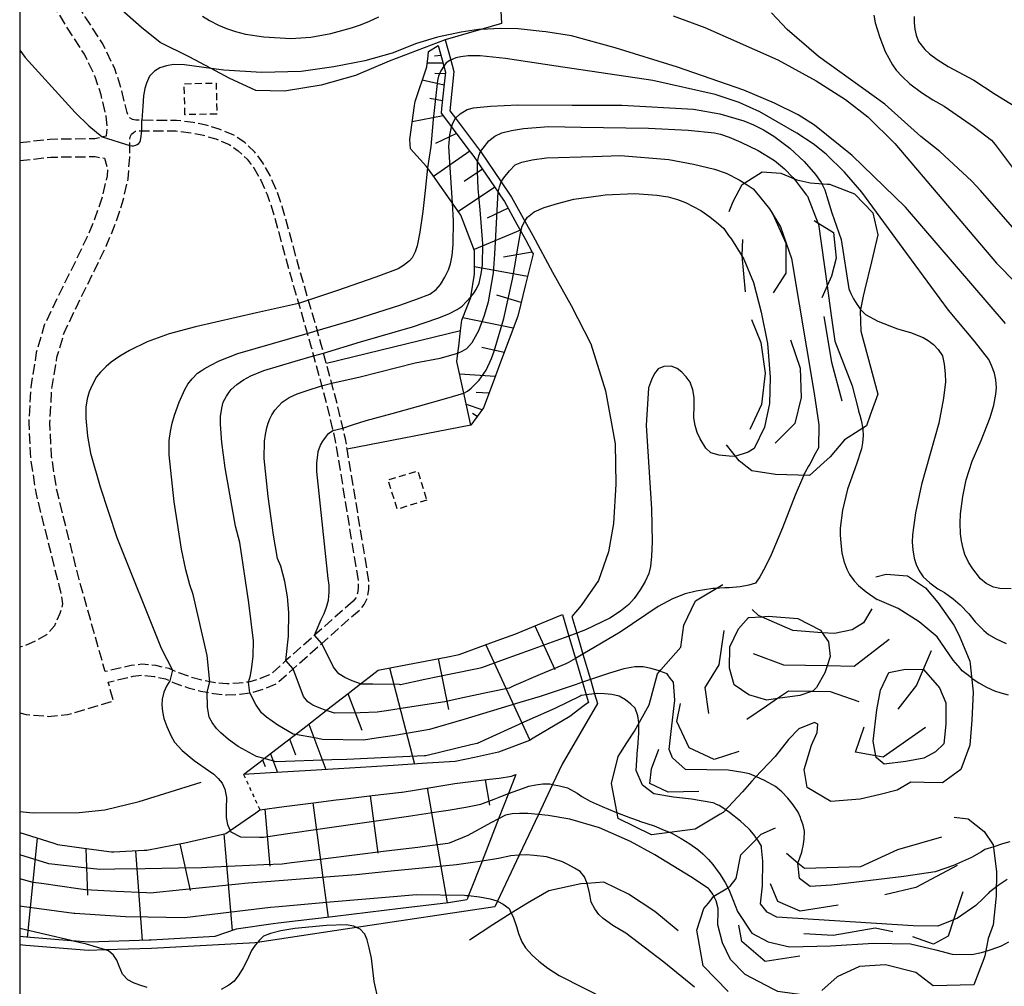
# Model space of a CAD drawing. Extents: x -10000 to -8000, y 82500 to 84000.
# Drawn here: x -10000 to -9858, y 83157 to 83296 of the extents above; entities that cross this region are included whole.
import ezdxf

# ---------------------------------------------------------------- set-up
doc = ezdxf.new("R2010")
doc.units = 0
for name, pattern in [('210600', [2, 1.5, -0.5]), ('300300', [1.5, 1, -0.5]), ('630100', [1, 0.5, -0.5])]:
    doc.linetypes.add(name, pattern=pattern)
for name, color, linetype in [('2103000', 6, 'Continuous'), ('2106000', 3, '210600'), ('3003000', 7, '300300'), ('6101110', 6, 'Continuous'), ('6101120', 6, 'Continuous'), ('6101990', 6, 'Continuous'), ('6130000', 3, '613000'), ('6301000', 3, '630100'), ('7101000', 2, 'Continuous'), ('7101001', 8, 'Continuous'), ('7102000', 6, 'Continuous'), ('7102001', 8, 'Continuous'), ('7212000', 7, 'Continuous'), ('999', 7, 'Continuous')]:
    doc.layers.add(name, color=color, linetype=linetype)
doc.linetypes.add('613000', pattern='A,1,-0.75,[1,dmdr.shx,S=0.15,R=0,X=0,Y=0],-0.75,1', length=3.5)

msp = doc.modelspace()

# ---------------------------------------------------------------- linework, layer by layer
at = {"layer": '2103000', "flags": 128}
msp.add_lwpolyline([(-9905.33, 83164.97), (-9908.68, 83167.76), (-9912.48, 83170.28), (-9916.05, 83171.97), (-9918.44, 83171.79), (-9919.31, 83171.73), (-9923.93, 83170.74), (-9927.02, 83168.99), (-9929.33, 83167.52), (-9931.97, 83165.84), (-9935.35, 83163.66)], dxfattribs=at)
at = {"layer": '2106000', "flags": 128}
for points in [[(-10000, 83196.3), (-9999.05, 83196.09), (-9995.9, 83195.81), (-9993.12, 83196.07), (-9986.52, 83198.03), (-9987.28, 83200.73), (-9983.71, 83201.58), (-9982.42, 83201.74), (-9980.67, 83201.56), (-9979.02, 83201.19), (-9978.43, 83200.93), (-9977.7, 83200.6), (-9975.78, 83199.93), (-9973.97, 83199.44), (-9973.07, 83199.27), (-9972.13, 83199.08), (-9970.27, 83198.91), (-9968.3, 83199), (-9966.9, 83199.2), (-9966.58, 83199.25), (-9964.88, 83199.77), (-9963.1, 83200.51), (-9960.69, 83202.64), (-9956.58, 83206.29), (-9951.04, 83211.2), (-9950.46, 83211.91), (-9950, 83212.83), (-9949.8, 83214.06), (-9949.8, 83215.3), (-9952.92, 83234.23), (-9953.16, 83235.68), (-9954.36, 83240.73), (-9955.91, 83246.53), (-9956.64, 83249.26), (-9959.46, 83258.95), (-9962.25, 83269.11), (-9963.05, 83271.35), (-9964, 83273.54), (-9965.05, 83275.39), (-9966.19, 83276.89), (-9967.64, 83278.28), (-9969.2, 83279.34), (-9971.32, 83280.22), (-9973.2, 83280.79), (-9975.08, 83281.18), (-9977.46, 83281.46), (-9983.3, 83281.48), (-9983.78, 83281.62), (-9984.14, 83281.81), (-9984.39, 83282.15), (-9984.57, 83282.58), (-9985.37, 83285.98), (-9986.32, 83288.88), (-9988.05, 83292.47), (-9990.57, 83296.34), (-9992.92, 83300.25), (-9995.7, 83304.4), (-9998.27, 83307.98), (-10000, 83310.08)], [(-10000, 83278.28), (-9995.69, 83278.78), (-9989.21, 83278.86), (-9988.14, 83279.11), (-9987.51, 83279.26), (-9987.4, 83280.5), (-9987.57, 83282.07), (-9988.3, 83285.15), (-9989.14, 83287.74), (-9990.7, 83290.97), (-9993.14, 83294.73), (-9995.49, 83298.62), (-9998.19, 83302.66), (-10000, 83305.18)], [(-9952.08, 83212.37), (-9957.62, 83207.46), (-9961.73, 83203.82), (-9963.94, 83201.85), (-9965.41, 83201.24), (-9966.92, 83200.78), (-9967.12, 83200.75), (-9968.45, 83200.57), (-9970.24, 83200.48), (-9971.91, 83200.63), (-9972.69, 83200.79), (-9973.62, 83200.97), (-9975.32, 83201.43), (-9977.12, 83202.06), (-9978.04, 83202.47), (-9978.52, 83202.68), (-9980.42, 83203.11), (-9982.43, 83203.31), (-9983.98, 83203.12), (-9987.71, 83202.24), (-9991.45, 83215.48), (-9994.67, 83228.33), (-9995.43, 83233.27), (-9995.65, 83237.98), (-9995.39, 83242.8), (-9994.64, 83247.42), (-9993.62, 83250.93), (-9991.59, 83255.17), (-9989.2, 83260), (-9987.59, 83263.38), (-9986.4, 83266.16), (-9985.2, 83269.67), (-9984.41, 83273.06), (-9984.19, 83276.15), (-9984.19, 83277.84), (-9984.19, 83278.32), (-9984.19, 83278.8), (-9984.07, 83279.19), (-9983.91, 83279.48), (-9983.65, 83279.73), (-9983.35, 83279.9), (-9982.83, 83279.98), (-9977.55, 83279.96), (-9975.32, 83279.7), (-9973.57, 83279.33), (-9971.82, 83278.8), (-9969.91, 83278.01), (-9968.58, 83277.11), (-9967.31, 83275.89), (-9966.3, 83274.57), (-9965.35, 83272.87), (-9964.44, 83270.8), (-9963.7, 83268.71), (-9960.9, 83258.55), (-9958.08, 83248.86), (-9955.81, 83240.36), (-9954.63, 83235.39), (-9951.34, 83215.21), (-9951.33, 83214.23), (-9951.45, 83213.53), (-9951.7, 83212.86), (-9952.08, 83212.37)], [(-10000, 83275.67), (-9999.95, 83275.68), (-9995.52, 83276.19), (-9989.17, 83276.27), (-9987.79, 83276.02), (-9987.36, 83274.51), (-9987.43, 83273.51), (-9988.12, 83270.51), (-9989.24, 83267.25), (-9990.36, 83264.63), (-9991.94, 83261.32), (-9994.32, 83256.5), (-9996.47, 83252.02), (-9997.61, 83248.09), (-9998.41, 83243.12), (-9998.7, 83237.99), (-9998.46, 83232.96), (-9997.65, 83227.73), (-9994.38, 83214.69), (-9994.17, 83213.93), (-9993.83, 83212), (-9994.22, 83210.6), (-9995.02, 83208.81), (-9996.14, 83207.51), (-9997.5, 83206.75), (-9999.39, 83205.89), (-10000, 83205.78)]]:
    msp.add_lwpolyline(points, dxfattribs=at)
at = {"layer": '3003000', "flags": 128}
for points in [[(-9976.25, 83282.28), (-9976.35, 83286.74), (-9971.76, 83286.84), (-9971.67, 83282.38), (-9976.25, 83282.28)], [(-9941.48, 83226.89), (-9945.73, 83225.58), (-9947.03, 83229.8), (-9942.78, 83231.11), (-9941.48, 83226.89)]]:
    msp.add_lwpolyline(points, close=True, dxfattribs=at)
at = {"layer": '6101110', "flags": 128}
for points in [[(-9939.84, 83292.23), (-9939.28, 83290.19), (-9939.03, 83289.28), (-9938.79, 83288.41), (-9938.97, 83286.72), (-9939.34, 83283.19), (-9939.41, 83282.5), (-9937.92, 83280.53), (-9937.7, 83280.23), (-9935.56, 83277.4), (-9934.72, 83276.29), (-9934.19, 83275.51), (-9933.51, 83274.52), (-9931.21, 83271.15), (-9930.86, 83270.63), (-9930.31, 83269.82), (-9928.51, 83266.57), (-9927.94, 83265.53), (-9927.29, 83264.37), (-9926.26, 83262.44), (-9926.19, 83262.31), (-9927.27, 83257.88), (-9928.39, 83253.32), (-9929.62, 83250.03), (-9930.86, 83246.74), (-9932.09, 83243.45), (-9933.32, 83240.16), (-9935.14, 83237.68)], [(-9967.81, 83187.44), (-9964.99, 83189.63), (-9964.84, 83189.75), (-9961.94, 83192), (-9960.37, 83193.21), (-9958.89, 83194.36), (-9955.93, 83196.67), (-9955.84, 83196.73), (-9952.8, 83199.1), (-9951.01, 83200.48), (-9949.75, 83201.47), (-9948.47, 83202.45), (-9946.27, 83202.88), (-9942.48, 83203.6), (-9938.68, 83204.33), (-9936.82, 83204.69), (-9934.98, 83205.37), (-9931.36, 83206.7), (-9928.66, 83207.69), (-9927.75, 83208.07), (-9924.18, 83209.54), (-9921.97, 83210.45)], [(-10000, 83179.11), (-9999.22, 83178.87), (-9995.07, 83177.57), (-9994.55, 83177.41), (-9990.77, 83176.88), (-9986.78, 83176.34), (-9986.45, 83176.35), (-9982.1, 83176.58), (-9981.73, 83176.6), (-9977.81, 83177.34), (-9976.26, 83177.63), (-9973.55, 83178.25), (-9970.39, 83178.98), (-9969.91, 83179.31), (-9969.75, 83179.42), (-9966.07, 83181.97), (-9965.47, 83182.39), (-9961.97, 83182.84), (-9957.76, 83183.39), (-9954.49, 83183.82), (-9953.54, 83183.93), (-9949.32, 83184.42), (-9945.1, 83184.91), (-9945.02, 83184.92), (-9940.9, 83185.6), (-9937.43, 83186.17), (-9936.7, 83186.26), (-9932.48, 83186.77), (-9931.08, 83186.94), (-9929.31, 83187.24), (-9928.66, 83187.46)]]:
    msp.add_lwpolyline(points, dxfattribs=at)
at = {"layer": '6101120', "flags": 128}
for points in [[(-9935.14, 83237.68), (-9936.05, 83241.82), (-9936.15, 83242.25), (-9937.15, 83246.82), (-9937, 83248.03), (-9936.88, 83249), (-9936.61, 83251.24), (-9936.42, 83252.77), (-9935.63, 83254.81), (-9935.17, 83256.01), (-9935.15, 83256.13), (-9934.62, 83259.36), (-9934.61, 83260.39), (-9934.6, 83262.71), (-9936.23, 83266.97), (-9936.57, 83267.85), (-9937.78, 83269.56), (-9940.63, 83273.58), (-9941.39, 83274.65), (-9941.54, 83274.86), (-9943.82, 83277.37), (-9943.93, 83278.74), (-9943.25, 83283.6), (-9943.17, 83284.17), (-9941.46, 83289.16), (-9941.29, 83290.73), (-9941.22, 83291.37), (-9939.84, 83292.23)], [(-9921.97, 83210.45), (-9921.06, 83207.36), (-9920.11, 83204.13), (-9919.1, 83200.71), (-9918.56, 83198.89), (-9918.25, 83197.82), (-9918.85, 83197.36), (-9920.9, 83195.81), (-9926.2, 83192.67), (-9926.73, 83192.36), (-9931.19, 83190.65), (-9934.64, 83189.92), (-9937.41, 83189.34), (-9941.43, 83189.07), (-9946.32, 83188.75), (-9949.45, 83188.54), (-9954.17, 83188.28), (-9958.15, 83188.05), (-9963.94, 83187.69), (-9967.81, 83187.44)], [(-9928.66, 83187.46), (-9929.73, 83184.73), (-9931.15, 83181.09), (-9933.53, 83175.02), (-9935.48, 83170.05), (-9935.63, 83169.66), (-9935.71, 83169.46), (-9938.36, 83169.02), (-9945.26, 83168.18), (-9954.66, 83167.03), (-9955.03, 83166.99), (-9962.82, 83166.11), (-9963.58, 83166), (-9968.86, 83165.23), (-9971.97, 83164.16), (-9981.1, 83163.66), (-9981.41, 83163.65), (-9990.07, 83163.37), (-9992.49, 83163.55), (-9992.6, 83163.56), (-9999.02, 83164.06), (-10000, 83164.18)]]:
    msp.add_lwpolyline(points, dxfattribs=at)
at = {"layer": '6101990', "flags": 128}
for points in [[(-9939.44, 83290.78), (-9940.37, 83290.71)], [(-9939.14, 83289.69), (-9941.4, 83289.69)], [(-9938.82, 83288.14), (-9940.3, 83288.19)], [(-9938.99, 83286.54), (-9942.12, 83287.24)], [(-9939.22, 83284.29), (-9941.06, 83284.62)], [(-9939.13, 83282.13), (-9943.58, 83281.26)], [(-9937.22, 83279.59), (-9940.21, 83278.14)], [(-9935.3, 83277.05), (-9940.49, 83273.38)], [(-9933.48, 83274.48), (-9936.09, 83272.67)], [(-9931.71, 83271.88), (-9936.93, 83268.36)], [(-9929.77, 83268.85), (-9932.82, 83267.43)], [(-9928.03, 83265.69), (-9934.68, 83262.92)], [(-9926.31, 83262.53), (-9930.46, 83261.82)], [(-9926.99, 83259.05), (-9934.61, 83260.4)], [(-9927.91, 83255.29), (-9931.42, 83256.35)], [(-9929.04, 83251.59), (-9936.3, 83253.07)], [(-9930.34, 83248.12), (-9933.58, 83248.83)], [(-9931.64, 83244.65), (-9936.75, 83245.01)], [(-9932.54, 83242.25), (-9934.37, 83242.38)], [(-9933.52, 83239.89), (-9935.79, 83240.62)], [(-9934.22, 83238.93), (-9934.91, 83239.34)], [(-9925.96, 83208.81), (-9923.09, 83202.56)], [(-9933, 83206.1), (-9926.68, 83192.39)], [(-9939.83, 83204.11), (-9938.36, 83196.78)], [(-9946.84, 83202.77), (-9943.24, 83188.95)], [(-9952.81, 83199.09), (-9950.81, 83193.84)], [(-9958.44, 83194.71), (-9955.99, 83188.18)], [(-9961.2, 83192.57), (-9960.33, 83190.27)], [(-9963.96, 83190.43), (-9962.94, 83187.75)], [(-9965.09, 83189.55), (-9964.73, 83188.61)], [(-9933.1, 83186.7), (-9932.46, 83183.03)], [(-9941.4, 83185.52), (-9938.54, 83169)], [(-9957.86, 83183.38), (-9955.67, 83166.92)], [(-9949.62, 83184.39), (-9948.52, 83176.15)], [(-9964.77, 83182.48), (-9964.06, 83174.26)], [(-9970.66, 83178.92), (-9969.44, 83165.03)], [(-9997.48, 83178.32), (-9998.91, 83164.05)], [(-9976.97, 83177.5), (-9975.47, 83170.77)], [(-9990.49, 83176.84), (-9990.27, 83170.11)], [(-9983.35, 83176.51), (-9982.39, 83163.62)]]:
    msp.add_lwpolyline(points, dxfattribs=at)
at = {"layer": '6130000', "flags": 128}
for points in [[(-9933.32, 83348.48), (-9933.04, 83341.94), (-9932.17, 83321.63), (-9931.51, 83309.62), (-9931.13, 83302.8), (-9930.72, 83295.41), (-9933.73, 83294.53), (-9938.82, 83293.05), (-9938.08, 83290.33), (-9937.57, 83288.51), (-9938.17, 83282.85), (-9937.36, 83281.77), (-9933.74, 83276.99), (-9933.72, 83276.95), (-9930.77, 83272.62), (-9929.29, 83270.45), (-9927.37, 83266.99), (-9926.24, 83264.94), (-9923.43, 83259.67), (-9920.71, 83254.88), (-9917.9, 83249.35), (-9915.8, 83242.59), (-9914.42, 83234.96), (-9914.31, 83229.19), (-9914.62, 83223.53), (-9915.34, 83219.48), (-9916.8, 83215.33), (-9919.28, 83211.74), (-9920.63, 83210.17), (-9919.93, 83207.77), (-9919.04, 83204.76), (-9917.96, 83201.1), (-9917.36, 83199.06), (-9916.95, 83197.66), (-9922.04, 83188.94), (-9923.4, 83186.04), (-9925.44, 83181.71), (-9928.18, 83175.88), (-9931.31, 83169.23), (-9931.68, 83168.45), (-9951.58, 83165.46), (-9965.8, 83163.32), (-9966.13, 83163.28), (-9981.05, 83162.46), (-9987.65, 83162.24), (-9990.09, 83162.17), (-9999.14, 83162.86), (-10000, 83162.97)], [(-9938.82, 83293.05), (-9946.91, 83289.97), (-9951.71, 83287.94), (-9956.64, 83286.55), (-9961.93, 83285.69), (-9966.05, 83285.78), (-9969.89, 83287.56), (-9972.46, 83288.93), (-9975.62, 83290.61), (-9979.8, 83292.67), (-9982.5, 83294.8), (-9985.7, 83297.63), (-9987.48, 83301.09), (-9993.79, 83330.68), (-9998.39, 83330.43), (-9998.41, 83331.47), (-9998.47, 83335.19), (-9998.48, 83335.82), (-9998.52, 83337.96), (-9996.27, 83338.02), (-9989.96, 83338.16), (-9972.06, 83340.99), (-9960.35, 83342.8), (-9952.44, 83343.87), (-9944.16, 83345.22), (-9939.53, 83346.45), (-9933.32, 83348.48)], [(-9936.61, 83251.24), (-9955.91, 83246.53)], [(-9935.14, 83237.68), (-9952.92, 83234.23)], [(-10000, 83182.14), (-9998.05, 83181.95), (-9991.45, 83181.98), (-9987.78, 83182.4), (-9982.84, 83183.56), (-9973.89, 83186.36)]]:
    msp.add_lwpolyline(points, dxfattribs=at)
at = {"layer": '6301000', "flags": 128}
msp.add_lwpolyline([(-9967.81, 83187.44), (-9965.47, 83182.39)], dxfattribs=at)
at = {"layer": '7101000', "flags": 128}
for points in [[(-9871.43, 83296.38), (-9871.41, 83295.49), (-9871.3, 83294.6), (-9871.12, 83293.71), (-9870.77, 83292.82), (-9869.86, 83291.65), (-9869.2, 83291.02), (-9868.09, 83290.21), (-9866.53, 83289.23), (-9862.83, 83287.26), (-9859.79, 83285.24), (-9852.84, 83280.95)], [(-9857.48, 83214.16), (-9859.08, 83214.21), (-9859.99, 83214.36), (-9861.06, 83214.92), (-9861.89, 83215.56), (-9863, 83217), (-9863.62, 83217.99), (-9864.13, 83219.1), (-9864.39, 83219.92), (-9864.62, 83221.06), (-9864.75, 83222.05), (-9864.79, 83223.56), (-9864.77, 83224.92), (-9864.42, 83227.41), (-9863.96, 83229.82), (-9863.08, 83232.51), (-9861.78, 83235.48), (-9860.47, 83238.77), (-9859.97, 83240.54), (-9859.66, 83242.11), (-9859.57, 83243.02), (-9859.68, 83244.19), (-9859.88, 83245.14), (-9860.28, 83246.24), (-9860.69, 83247.09), (-9862.75, 83249.74), (-9866.46, 83254.21), (-9872.48, 83262.33), (-9878.96, 83271.17), (-9881.44, 83274.04), (-9884.08, 83276.59), (-9885.95, 83278.08), (-9888.29, 83279.64), (-9891.1, 83281.26), (-9893.6, 83282.71), (-9896.57, 83284.02), (-9900.02, 83285.17), (-9908.97, 83287.19), (-9922.87, 83289.27), (-9930.18, 83290.36), (-9933.79, 83290.73), (-9935.53, 83290.75), (-9936.6, 83290.6), (-9937.29, 83290.44), (-9938.18, 83290.07), (-9938.68, 83289.72), (-9939.03, 83289.28)], [(-9941.39, 83274.65), (-9941.73, 83271.41), (-9942.03, 83268.36), (-9942.49, 83265.38), (-9942.86, 83263.46), (-9943.13, 83262.59), (-9943.59, 83261.72), (-9943.98, 83261.26), (-9944.83, 83260.62), (-9945.59, 83260.14), (-9948.8, 83258.93), (-9954.44, 83256.96), (-9958.49, 83255.64)], [(-9959.92, 83255.17), (-9965.95, 83253.8), (-9974.71, 83251.82), (-9978.51, 83250.78), (-9979.57, 83250.4), (-9981.68, 83249.64), (-9984.21, 83248.42), (-9985.59, 83247.6), (-9986.84, 83246.73), (-9987.58, 83246.11), (-9988.38, 83245.28), (-9988.95, 83244.59), (-9989.65, 83243.31), (-9990.01, 83242.47), (-9990.29, 83241.45), (-9990.48, 83240.25), (-9990.5, 83238.68), (-9990.23, 83236.07), (-9989.84, 83233.65), (-9988.45, 83228.8), (-9986.04, 83221.52), (-9979.66, 83205.6), (-9978.04, 83202.47)], [(-9978.43, 83200.93), (-9978.91, 83200.17), (-9979.28, 83199.29), (-9979.53, 83198.28), (-9979.55, 83197.44), (-9979.45, 83196.52), (-9979.26, 83195.52), (-9978.86, 83194.36), (-9978.27, 83193.07), (-9977.76, 83192.11), (-9976.65, 83190.92), (-9974.94, 83189.47), (-9972.84, 83188.03), (-9972.11, 83187.49), (-9971.46, 83186.88), (-9970.89, 83186.19), (-9970.49, 83185.34), (-9970.29, 83184.13), (-9970.32, 83182.56), (-9970.34, 83181.3), (-9970.15, 83180.25), (-9969.75, 83179.42)], [(-9929.73, 83184.73), (-9927.74, 83185.46), (-9926.79, 83185.76), (-9925.82, 83185.98), (-9924.82, 83186.12), (-9923.77, 83186.11), (-9923.4, 83186.04), (-9922.38, 83185.85), (-9921.23, 83185.52), (-9919.88, 83184.79), (-9919.19, 83184.29), (-9917.99, 83183.64), (-9916.28, 83182.85), (-9914.46, 83182.11)], [(-9906.35, 83179.08), (-9906.34, 83179.07), (-9904.93, 83178.27), (-9903.68, 83177.51), (-9902.52, 83176.68), (-9901.79, 83176.08), (-9900.96, 83175.24), (-9900.34, 83174.53), (-9899.45, 83173.27), (-9899.42, 83173.22), (-9898.6, 83171.95), (-9898.17, 83171.12)], [(-9860.9, 83162.13), (-9860.33, 83162.3), (-9858.85, 83162.85), (-9857.8, 83163.4)]]:
    msp.add_lwpolyline(points, dxfattribs=at)
at = {"layer": '7101001', "flags": 128}
for points in [[(-9939.03, 83289.28), (-9939.44, 83288.58), (-9939.78, 83287.83), (-9939.93, 83287.18), (-9940.55, 83281.6), (-9940.88, 83277.72), (-9941.39, 83274.65)], [(-9958.49, 83255.64), (-9959.92, 83255.17)], [(-9978.04, 83202.47), (-9978.43, 83200.93)], [(-9969.75, 83179.42), (-9969.66, 83179.24), (-9968.25, 83178.51), (-9965.52, 83178.47), (-9964.95, 83178.46), (-9961.47, 83178.96), (-9957.13, 83179.59), (-9952.77, 83180.23), (-9948.43, 83180.86), (-9944.09, 83181.49), (-9939.75, 83182.12), (-9938.42, 83182.31), (-9935.87, 83182.78), (-9933.69, 83183.19), (-9931.81, 83183.93), (-9930.83, 83184.32), (-9929.73, 83184.73)], [(-9914.46, 83182.11), (-9912.21, 83181.21), (-9910.94, 83180.78), (-9910.89, 83180.77), (-9908.77, 83180.06), (-9907.35, 83179.48), (-9906.74, 83179.24), (-9906.35, 83179.08)], [(-9898.17, 83171.12), (-9897.96, 83170.71), (-9897.58, 83169.73), (-9897.49, 83169.51), (-9896.82, 83167.75), (-9894.74, 83164.65), (-9892.4, 83163.43), (-9889.34, 83162.68), (-9883.43, 83162.83), (-9877.28, 83163.21), (-9871.96, 83163.13), (-9868.3, 83162.24), (-9865.96, 83161.62), (-9863.13, 83161.58), (-9863.11, 83161.58), (-9861.75, 83161.87), (-9860.9, 83162.13)]]:
    msp.add_lwpolyline(points, dxfattribs=at)
at = {"layer": '7102000', "flags": 128}
for points in [[(-9973.74, 83296.47), (-9972.7, 83295.83), (-9971.42, 83295.16), (-9970.27, 83294.66), (-9968.97, 83294.22), (-9967.52, 83293.85), (-9964.91, 83293.49), (-9961, 83293.26), (-9958.16, 83293.44), (-9955.27, 83293.94), (-9952.32, 83294.77), (-9951, 83295.18), (-9949.69, 83295.71), (-9948.37, 83296.33)], [(-9906.06, 83296.51), (-9901.51, 83294.81), (-9891.01, 83290.16), (-9885.51, 83287.14), (-9881.3, 83284.46), (-9878.07, 83281.96), (-9874.2, 83278.15), (-9859.6, 83260.95), (-9848.33, 83249.52)], [(-9855.25, 83263.8), (-9861.88, 83271.38), (-9861.93, 83271.44), (-9863.12, 83272.74), (-9867.71, 83276.99), (-9870.45, 83279.15), (-9875.61, 83283.8), (-9885.15, 83290.64), (-9889.66, 83294.52), (-9891.92, 83296.95)], [(-9877.22, 83296.57), (-9877.02, 83295.47), (-9876.34, 83293.39), (-9875.57, 83291.35), (-9874.55, 83289.45), (-9873.98, 83288.67), (-9873.14, 83287.76), (-9872.03, 83286.74), (-9870.38, 83285.49), (-9868.74, 83284.41), (-9867.12, 83283.51), (-9862.75, 83280.48), (-9860.3, 83278.64), (-9859.76, 83277.99), (-9856.75, 83273.97)], [(-9858.27, 83252.27), (-9872.66, 83269.02), (-9880.35, 83276.44), (-9885.72, 83280.78), (-9888.11, 83282.28), (-9891.5, 83283.96), (-9895.88, 83285.81), (-9905.44, 83289.1), (-9914.38, 83291.91), (-9920.68, 83293.61), (-9924.35, 83294.19), (-9924.89, 83294.25), (-9928.36, 83294.64), (-9930.88, 83294.68), (-9933.73, 83294.53), (-9934.03, 83294.52), (-9936.55, 83294.14), (-9939.95, 83293.41), (-9942.96, 83292.51), (-9946.45, 83291.15), (-9950.4, 83290.02), (-9954.82, 83289.15), (-9959.56, 83288.51), (-9965.23, 83288.36), (-9970.66, 83288.68), (-9972.46, 83288.93), (-9976.32, 83289.47), (-9977.9, 83289.49), (-9978.9, 83289.3), (-9979.87, 83289), (-9980.62, 83288.54), (-9981.32, 83287.83), (-9981.79, 83286.82), (-9982.03, 83286.03), (-9982.2, 83285), (-9982.31, 83283.5), (-9982.42, 83281.48)], [(-10000, 83291.58), (-9999.22, 83290.52), (-9992.02, 83282.62), (-9990.07, 83280.7), (-9988.14, 83279.11)], [(-9937.92, 83280.53), (-9937.68, 83281.17), (-9937.36, 83281.77), (-9936.68, 83282.43), (-9935.65, 83283.04), (-9934.75, 83283.29), (-9932.33, 83283.52), (-9928.39, 83283.72), (-9920.6, 83283.68), (-9913.43, 83283.65), (-9903.12, 83283.09), (-9899.35, 83282.41), (-9895.9, 83281.41), (-9894.51, 83280.83), (-9893.08, 83280.1), (-9891.6, 83279.22), (-9889.27, 83277.46), (-9887.25, 83275.54), (-9885.62, 83273.71), (-9884.8, 83272.54), (-9884.76, 83272.46)], [(-9984.19, 83277.84), (-9983.9, 83277.8), (-9983.62, 83277.83), (-9983.3, 83277.9), (-9983.09, 83278), (-9982.89, 83278.15), (-9982.75, 83278.35), (-9982.63, 83278.6), (-9982.53, 83279.2), (-9982.43, 83279.98)], [(-9934.19, 83275.51), (-9934.01, 83276.38), (-9933.74, 83276.99), (-9933.37, 83277.49), (-9932.57, 83278.51), (-9931.72, 83279.19), (-9930.71, 83279.69), (-9929.32, 83280.03), (-9927.58, 83280.32), (-9923.95, 83280.58), (-9919.32, 83280.51), (-9909.62, 83280.37), (-9903.9, 83280.07), (-9900.1, 83279.7), (-9899.26, 83279.5), (-9898.01, 83279.05), (-9896.34, 83278.35), (-9893.84, 83277.16), (-9891.5, 83275.68), (-9890.05, 83274.51), (-9888.86, 83273.24)], [(-9931.21, 83271.15), (-9931.02, 83271.93), (-9930.77, 83272.62), (-9930.42, 83273.2), (-9929.61, 83274.24), (-9928.76, 83275.06), (-9927.81, 83275.47), (-9926.31, 83275.81), (-9924.26, 83276.1), (-9917.61, 83276.29), (-9913.62, 83276.41), (-9906.7, 83275.83), (-9903.14, 83275.2), (-9900.1, 83274.45), (-9898.43, 83273.86), (-9896.58, 83272.93), (-9895.44, 83272.2)], [(-9927.94, 83265.53), (-9927.76, 83266.26), (-9927.37, 83266.99), (-9926.98, 83267.56), (-9926.03, 83268.33), (-9924.6, 83268.94), (-9922.7, 83269.54), (-9920.33, 83270.13), (-9916.45, 83270.69), (-9915.83, 83270.78), (-9911.57, 83270.95), (-9908.43, 83270.74), (-9906.8, 83270.46), (-9905.42, 83270.09), (-9904.27, 83269.66), (-9902.08, 83268.52), (-9900.78, 83267.61), (-9899.56, 83266.62), (-9898.8, 83265.91), (-9898.09, 83264.93)], [(-9957.23, 83251.28), (-9951.7, 83252.89), (-9945.37, 83254.9), (-9942.8, 83255.8), (-9941.05, 83256.49), (-9940.11, 83257.15), (-9939.49, 83257.9), (-9938.9, 83258.92), (-9938.36, 83260.01), (-9938.07, 83260.85), (-9937.84, 83262.05), (-9937.67, 83263.62), (-9937.62, 83267.09), (-9937.78, 83269.56)], [(-9956.31, 83248.02), (-9951.01, 83249.62), (-9943.52, 83251.82), (-9939.88, 83253.03), (-9938.3, 83253.69), (-9937.13, 83254.27), (-9936.39, 83254.79), (-9935.15, 83256.13)], [(-9879.13, 83254.31), (-9878.41, 83253.58), (-9876.64, 83252.63), (-9873.83, 83251.49), (-9871.94, 83250.99), (-9870.14, 83250.25), (-9869.38, 83249.82), (-9868.65, 83249.26), (-9867.96, 83248.56), (-9867.35, 83247.61), (-9867.1, 83246.45), (-9866.94, 83245.03), (-9866.89, 83243.91), (-9867.2, 83241.55), (-9867.89, 83237.93), (-9870.38, 83229.15), (-9871.23, 83225.07), (-9871.67, 83221.88), (-9871.69, 83220.85), (-9871.6, 83219.74), (-9871.41, 83218.54), (-9871.14, 83217.63), (-9870.71, 83216.73), (-9870.11, 83215.85), (-9869.18, 83214.99), (-9868.01, 83214.16), (-9867.07, 83213.62), (-9865.82, 83212.71), (-9864.79, 83211.86), (-9863.57, 83210.55), (-9862.64, 83209.38), (-9861.4, 83208.16), (-9860.71, 83207.59), (-9859.64, 83206.97), (-9858.2, 83206.3)], [(-9972.69, 83200.79), (-9973.06, 83204.56), (-9975.05, 83213.33), (-9975.56, 83214.7), (-9976.11, 83216.87), (-9976.72, 83219.84), (-9977.77, 83226.67), (-9978.53, 83233.38), (-9978.5, 83235.48), (-9978.33, 83236.75), (-9978.07, 83237.96), (-9977.74, 83239.11), (-9977.08, 83240.99), (-9976.27, 83242.79), (-9975.83, 83243.55), (-9975.22, 83244.33), (-9974.42, 83245.13), (-9973.91, 83245.48), (-9973.48, 83245.76), (-9972.61, 83246.26), (-9971.32, 83246.89), (-9968.63, 83247.95), (-9958.67, 83250.86)], [(-9967.12, 83200.75), (-9966.83, 83201.67), (-9966.61, 83202.9), (-9966.45, 83204.46), (-9966.41, 83206.67), (-9967.04, 83212.11), (-9968.33, 83220.79), (-9969, 83223.16), (-9970.45, 83231.52), (-9970.92, 83235.15), (-9971.14, 83237.81), (-9971.13, 83238.93), (-9970.95, 83240.11), (-9970.73, 83240.95), (-9970.29, 83241.84), (-9969.9, 83242.4), (-9969.6, 83242.81), (-9968.8, 83243.49), (-9967.84, 83244.16), (-9966.78, 83244.77), (-9964.88, 83245.53), (-9960.38, 83246.85), (-9957.76, 83247.63)], [(-9955.15, 83243.69), (-9951.05, 83244.59), (-9943.13, 83246.62), (-9939.57, 83247.28), (-9937, 83248.03)], [(-9897.2, 83233.18), (-9897.99, 83233.19), (-9899.43, 83233.37), (-9900.63, 83233.7), (-9901.36, 83234.34), (-9902.18, 83235.69), (-9902.59, 83236.61), (-9902.89, 83237.61), (-9903.08, 83238.7), (-9903.05, 83240.59), (-9903.04, 83241.64), (-9903.23, 83242.72), (-9903.63, 83243.83), (-9904.18, 83244.6), (-9904.8, 83245.27), (-9905.49, 83245.82), (-9906.33, 83246.15), (-9907.38, 83246.09), (-9908.22, 83245.78), (-9908.72, 83245.11), (-9909.19, 83244.2), (-9909.63, 83243.05), (-9909.95, 83237.62), (-9909.18, 83225.64), (-9909.1, 83220.92), (-9909.18, 83218.86), (-9909.33, 83217.34), (-9909.56, 83216.36), (-9910.1, 83215.21), (-9910.8, 83214.02), (-9911.66, 83212.77), (-9912.44, 83211.87), (-9913.61, 83210.92), (-9915.17, 83209.91), (-9918.66, 83208.23), (-9919.93, 83207.77), (-9921.06, 83207.36)], [(-9961.73, 83203.82), (-9961.36, 83207.34), (-9961.31, 83210.76), (-9961.49, 83212.97), (-9961.87, 83215.18), (-9962.47, 83217.39), (-9962.92, 83218.5), (-9963.53, 83221.85), (-9964.29, 83227.42), (-9964.84, 83232.86), (-9964.8, 83235.38), (-9964.68, 83236.32), (-9964.48, 83237.26), (-9964.3, 83237.93), (-9964.04, 83238.57), (-9963.77, 83239.14), (-9963.33, 83239.8), (-9962.25, 83240.97), (-9961.25, 83241.66), (-9960.09, 83242.18), (-9958.66, 83242.63), (-9956.6, 83243.3)], [(-9953.53, 83237.25), (-9952.16, 83237.72), (-9950.17, 83238.33), (-9946.44, 83239.34), (-9942.67, 83240.4), (-9938.59, 83241.53), (-9936.15, 83242.25)], [(-9957.62, 83207.46), (-9956.68, 83209.75), (-9956.25, 83210.58), (-9955.89, 83211.49), (-9955.61, 83212.49), (-9955.49, 83213.64), (-9955.5, 83214.69), (-9955.64, 83215.64), (-9957.3, 83231.01), (-9957.28, 83232.27), (-9957.16, 83233.34), (-9957.07, 83233.88), (-9956.74, 83234.79), (-9956.43, 83235.38), (-9956.05, 83235.9), (-9955.6, 83236.46), (-9954.99, 83236.9)], [(-9878.81, 83237.13), (-9878.79, 83237.04), (-9878.74, 83236.17), (-9878.82, 83235.11), (-9878.98, 83234.27), (-9879.71, 83232.05), (-9881.02, 83228.45), (-9881.7, 83225.47), (-9882.05, 83222.87), (-9882.07, 83221.9), (-9881.98, 83220.71), (-9881.79, 83219.33), (-9881.53, 83218.13), (-9881.1, 83216.97), (-9880.7, 83216.22), (-9880.04, 83215.31), (-9879.42, 83214.6), (-9878.33, 83213.71), (-9876.75, 83212.63)], [(-9887.34, 83230.37), (-9888.52, 83227.62), (-9890.32, 83222.92), (-9891.96, 83219.01), (-9892.82, 83217.24), (-9893.58, 83215.88), (-9894.22, 83214.95), (-9895.17, 83214.65), (-9896.44, 83214.43), (-9898.01, 83214.3), (-9898.63, 83214.27)], [(-9900, 83214.19), (-9900.38, 83214.18), (-9902.75, 83213.82), (-9904.33, 83213.42), (-9906.15, 83212.69), (-9908.21, 83211.62), (-9913.7, 83207.92), (-9919.04, 83204.76), (-9920.11, 83204.13)], [(-9951.01, 83200.48), (-9952.22, 83200.91), (-9953.26, 83201.38), (-9954.12, 83201.91), (-9954.89, 83202.87), (-9956.58, 83206.29)], [(-9907.98, 83202.31), (-9908.09, 83202.35), (-9909.24, 83202.68), (-9910.39, 83202.91), (-9911.55, 83202.93), (-9913.15, 83202.64), (-9915.21, 83202.04), (-9917.96, 83201.1), (-9919.1, 83200.71)], [(-9955.93, 83196.67), (-9956.97, 83197.03), (-9957.86, 83197.44), (-9958.59, 83197.89), (-9959.21, 83198.68), (-9960.69, 83202.64)], [(-9863.06, 83201.24), (-9862.11, 83200.61), (-9861.04, 83200.02), (-9859.88, 83199.47), (-9858.97, 83199.18), (-9857.9, 83198.93)], [(-9964.84, 83189.75), (-9965.95, 83190.05), (-9968.61, 83191.5), (-9969.96, 83192.47), (-9971.1, 83193.43), (-9971.72, 83194.07), (-9972.34, 83194.95), (-9972.75, 83195.69), (-9972.99, 83197.13), (-9973.07, 83199.27)], [(-9960.37, 83193.21), (-9960.71, 83193.27), (-9962.89, 83194.57), (-9964.53, 83195.69), (-9965.25, 83196.33), (-9966.04, 83197.5), (-9966.9, 83199.2)], [(-9911.01, 83194.94), (-9911.13, 83195.91), (-9911.53, 83196.97), (-9912.13, 83197.59), (-9912.9, 83198.17), (-9913.84, 83198.71), (-9914.89, 83198.94), (-9915.94, 83199.07), (-9916.99, 83199.11), (-9917.36, 83199.06), (-9918.56, 83198.89)], [(-9887.46, 83176.77), (-9887.36, 83177.18), (-9887.21, 83178.16), (-9887.2, 83179.31), (-9887.39, 83180.17), (-9887.7, 83181.08), (-9887.77, 83181.26), (-9888.1, 83182.03), (-9888.82, 83183.09), (-9889.59, 83184.07), (-9890.42, 83184.98), (-9891.35, 83185.72), (-9892.92, 83186.59), (-9894.09, 83187.11)], [(-9900.24, 83170.05), (-9900.35, 83170.27), (-9900.9, 83170.99), (-9900.97, 83171.07), (-9903.54, 83172.76), (-9908.69, 83175.91), (-9912.21, 83177.85), (-9916.67, 83179.81), (-9920.9, 83181.05), (-9924.04, 83181.57), (-9925.44, 83181.71), (-9926.95, 83181.85), (-9928.14, 83181.87), (-9929.21, 83181.8), (-9930.14, 83181.63), (-9931.15, 83181.09)], [(-9894.26, 83178.57), (-9894.32, 83178.66), (-9894.99, 83179.45), (-9895.25, 83179.69), (-9896.39, 83180.74), (-9897.95, 83182.02), (-9898.44, 83182.35)], [(-9857.68, 83177.79), (-9858.72, 83177.47), (-9859.95, 83177.07)], [(-9903, 83156.87), (-9907.38, 83160.47), (-9912.87, 83164.64), (-9914.71, 83165.76), (-9916.11, 83166.76), (-9916.75, 83167.35), (-9917.34, 83168.14), (-9917.87, 83169.12), (-9918.07, 83170.43), (-9918.38, 83171.64), (-9918.44, 83171.79), (-9918.8, 83172.73), (-9919.44, 83173.5), (-9920.23, 83174.02), (-9921.2, 83174.54), (-9921.97, 83174.89), (-9923.17, 83175.3), (-9924.25, 83175.61), (-9926.05, 83175.83), (-9927.16, 83175.9), (-9928.18, 83175.88), (-9928.28, 83175.88), (-9929.42, 83175.77), (-9931.17, 83175.37), (-9933.53, 83175.02)], [(-9858.03, 83172.35), (-9859.35, 83171.49), (-9859.54, 83171.35)], [(-9935.48, 83170.05), (-9933.9, 83169.89), (-9932.38, 83169.58), (-9931.41, 83169.28), (-9931.31, 83169.23), (-9930.51, 83168.82), (-9929.66, 83168.21), (-9929.33, 83167.52), (-9929.08, 83167), (-9928.58, 83165.62), (-9928.31, 83164.59), (-9927.8, 83163.43), (-9927.3, 83162.56), (-9926.33, 83161.48), (-9925.37, 83160.61), (-9924.09, 83159.64), (-9922.47, 83158.59), (-9915.46, 83155.02)], [(-9948.44, 83154.93), (-9949.04, 83157.73), (-9949.45, 83161.05), (-9949.75, 83162.55), (-9950.07, 83163.71), (-9950.4, 83164.52), (-9951.07, 83165.21), (-9951.58, 83165.46), (-9951.96, 83165.65), (-9953.08, 83165.84), (-9955.91, 83165.76), (-9960.46, 83165.31), (-9962.46, 83164.97), (-9963.95, 83164.61), (-9964.93, 83164.22), (-9965.57, 83163.6), (-9965.8, 83163.32), (-9966.15, 83162.91), (-9966.68, 83162.15), (-9967.3, 83160.79), (-9967.89, 83159.65), (-9968.51, 83158.65), (-9969.18, 83157.77), (-9969.94, 83157.16), (-9971.05, 83156.56)], [(-9981.67, 83156.85), (-9982.73, 83157.17), (-9983.66, 83157.54), (-9984.44, 83157.96), (-9985.2, 83158.74), (-9985.7, 83159.91), (-9986.03, 83160.77), (-9986.53, 83161.5), (-9987.21, 83162.11), (-9987.65, 83162.24), (-9990.41, 83163.06), (-9992.49, 83163.55)]]:
    msp.add_lwpolyline(points, dxfattribs=at)
at = {"layer": '7102001', "flags": 128}
for points in [[(-9982.43, 83279.98), (-9982.42, 83281.48)], [(-9937.78, 83269.56), (-9938.16, 83275.44), (-9938.29, 83277.71), (-9938.17, 83279.33), (-9937.92, 83280.53)], [(-9988.14, 83279.11), (-9984.19, 83277.84)], [(-9935.15, 83256.13), (-9934.71, 83256.65), (-9934.36, 83257.18), (-9933.96, 83258.07), (-9933.64, 83259.4), (-9933.47, 83260.67), (-9933.42, 83263.72), (-9933.79, 83268.63), (-9934.07, 83271.69), (-9934.21, 83274.12), (-9934.19, 83275.51)], [(-9888.86, 83273.24), (-9888.52, 83272.88), (-9887.64, 83271.72), (-9887.48, 83271.51), (-9886.93, 83270.79), (-9886.77, 83270.57), (-9885.26, 83266.74), (-9885.18, 83266.54), (-9883.94, 83257.67), (-9883.35, 83253.45), (-9882.83, 83249.73), (-9880.33, 83243.32), (-9879.44, 83239.76), (-9879.42, 83239.7), (-9879.24, 83239.08), (-9879.03, 83238.36), (-9878.81, 83237.13)], [(-9884.76, 83272.46), (-9884.24, 83271.48), (-9883.97, 83270.55), (-9883.96, 83270.52), (-9883.26, 83268.16), (-9881.9, 83264.36), (-9880.83, 83257.26), (-9880.5, 83256.59), (-9880.14, 83255.83), (-9879.68, 83255.07), (-9879.52, 83254.85), (-9879.13, 83254.31)], [(-9937, 83248.03), (-9936.4, 83248.31), (-9935.73, 83248.69), (-9934.95, 83249.55), (-9934.02, 83251.25), (-9933.24, 83253.31), (-9932.63, 83255.4), (-9931.9, 83259.58), (-9931.69, 83262.22), (-9931.55, 83264.88), (-9931.26, 83270.36), (-9931.21, 83271.15)], [(-9895.44, 83272.2), (-9894.55, 83271.64), (-9894.28, 83271.3), (-9892.23, 83268.77), (-9891.69, 83267.89), (-9890.62, 83266.15), (-9889.03, 83261.63), (-9885.78, 83242.22), (-9885.14, 83237.72), (-9885.19, 83234.42), (-9885.6, 83233.62), (-9886.4, 83232.07), (-9886.59, 83231.75), (-9887.13, 83230.82), (-9887.21, 83230.67), (-9887.34, 83230.37)], [(-9936.15, 83242.25), (-9935.63, 83242.57), (-9935.11, 83242.97), (-9933.94, 83244.14), (-9932.94, 83245.56), (-9932.16, 83247.23), (-9931.8, 83248.3), (-9930.38, 83253.01), (-9929.17, 83258.67), (-9928.89, 83260.26), (-9928.34, 83263.38), (-9927.94, 83265.53)], [(-9898.09, 83264.93), (-9897.69, 83264.38), (-9896.21, 83262.01), (-9895.89, 83261.5), (-9894.52, 83258.17), (-9893.4, 83253.91), (-9892.52, 83249.41), (-9892.13, 83244.54), (-9892.21, 83240.77), (-9892.94, 83237.37), (-9894.4, 83234.32), (-9895.27, 83233.8), (-9897.2, 83233.18)], [(-9958.67, 83250.86), (-9957.23, 83251.28)], [(-9957.76, 83247.63), (-9956.31, 83248.02)], [(-9956.6, 83243.3), (-9955.15, 83243.69)], [(-9954.99, 83236.9), (-9953.53, 83237.25)], [(-9898.63, 83214.27), (-9900, 83214.19)], [(-9863.06, 83201.24), (-9863.08, 83201.25), (-9863.62, 83201.68), (-9863.95, 83201.94), (-9864.5, 83202.36), (-9865.05, 83203.01), (-9865.15, 83203.14), (-9865.8, 83203.89), (-9868.11, 83207.23), (-9870.68, 83209.4), (-9873.72, 83211.33), (-9876.75, 83212.63)], [(-9893.36, 83210.13), (-9892.4, 83210.2), (-9888.15, 83209.9), (-9884.87, 83208.2), (-9884.62, 83207.84), (-9883.72, 83206.52), (-9883.51, 83204.4), (-9883.93, 83203.07), (-9884.26, 83202.05), (-9885.47, 83199.94), (-9885.95, 83199.47), (-9886.16, 83199.4), (-9887.85, 83198.79), (-9891.06, 83198.36), (-9892.58, 83198.16), (-9895.17, 83198.9), (-9897.28, 83200.35), (-9897.95, 83202.72), (-9897.9, 83205.79), (-9896.68, 83208.37), (-9895.24, 83210), (-9895.14, 83210.01), (-9893.36, 83210.13)], [(-9956.58, 83206.29), (-9957.62, 83207.46)], [(-9921.06, 83207.36), (-9922.93, 83206.68), (-9926.62, 83205.33), (-9930.36, 83203.98), (-9933.63, 83202.79), (-9934, 83202.71), (-9938, 83201.88), (-9941.78, 83201.09), (-9945.24, 83200.36), (-9945.39, 83200.37), (-9949.22, 83200.42), (-9950.91, 83200.45), (-9951.01, 83200.48)], [(-9960.69, 83202.64), (-9961.73, 83203.82)], [(-9920.11, 83204.13), (-9921.09, 83203.54), (-9921.48, 83203.38), (-9925.17, 83201.81), (-9928.96, 83200.19), (-9929.65, 83199.89), (-9932.72, 83199.23), (-9936.99, 83198.32), (-9938.9, 83197.91), (-9940.81, 83197.61), (-9944.23, 83197.08), (-9947.28, 83196.61), (-9948.61, 83196.4), (-9951.07, 83196.34), (-9954.75, 83196.26), (-9955.76, 83196.61), (-9955.93, 83196.67)], [(-9894.09, 83187.11), (-9895.11, 83187.57), (-9896.06, 83187.73), (-9898.17, 83188.08), (-9901.24, 83188.13), (-9904.31, 83188.18), (-9906.18, 83189.86), (-9906.63, 83191.04), (-9906.36, 83193.64), (-9905.82, 83198.12), (-9906.01, 83200.72), (-9906.47, 83201.3), (-9906.58, 83201.45), (-9906.72, 83201.63), (-9906.94, 83201.91), (-9907.98, 83202.31)], [(-9876.77, 83196.74), (-9876.26, 83199.56), (-9875.04, 83202.14), (-9872.67, 83202.58), (-9870.1, 83202.54), (-9870.07, 83202.54), (-9867.75, 83199.91), (-9866.84, 83197.77), (-9866.88, 83194.7), (-9867.16, 83191.87), (-9868.36, 83190.71), (-9870.03, 83189.79), (-9872.63, 83189.35), (-9875.71, 83188.93), (-9876.88, 83189.89), (-9876.92, 83190.12), (-9877.31, 83192.26), (-9876.77, 83196.74)], [(-9973.07, 83199.27), (-9972.69, 83200.79)], [(-9966.9, 83199.2), (-9967.12, 83200.75)], [(-9919.1, 83200.71), (-9920.16, 83200.35), (-9925.18, 83198.65), (-9928.08, 83197.79), (-9936.17, 83195.38), (-9941.09, 83193.92), (-9943.01, 83193.59), (-9946.06, 83193.05), (-9948.77, 83192.67), (-9950.56, 83192.41), (-9956.46, 83192.5), (-9957.61, 83192.71), (-9960.37, 83193.21)], [(-9918.56, 83198.89), (-9919.27, 83198.79), (-9919.44, 83198.71), (-9923.08, 83196.96), (-9927.11, 83195.15), (-9934.26, 83191.93), (-9935.14, 83191.72), (-9941.61, 83190.15), (-9941.81, 83190.14), (-9947.04, 83189.9), (-9952.96, 83189.62), (-9955.15, 83189.55), (-9963.13, 83189.3), (-9964.84, 83189.75)], [(-9898.44, 83182.35), (-9899.21, 83182.88), (-9899.46, 83182.99), (-9899.85, 83183.16), (-9900.19, 83183.32), (-9900.37, 83183.39), (-9903.43, 83183.91), (-9906.03, 83184.19), (-9908.85, 83184.7), (-9910.49, 83185.91), (-9911.4, 83188.05), (-9911.18, 83191.05), (-9911.16, 83191.29), (-9911.16, 83191.33), (-9911.11, 83192.06), (-9910.98, 83193.42), (-9910.99, 83194.71), (-9911.01, 83194.94)], [(-9931.15, 83181.09), (-9932.25, 83180.52), (-9935.59, 83178.68), (-9938.26, 83177.61), (-9938.44, 83177.54), (-9941.75, 83177.12), (-9942.78, 83176.99), (-9947.32, 83176.43), (-9951.87, 83175.87), (-9956.41, 83175.31), (-9960.92, 83174.75), (-9962.25, 83174.59), (-9964.9, 83174.46), (-9969.03, 83174.27), (-9973.08, 83174.09), (-9973.83, 83174.05), (-9977.18, 83174), (-9981.96, 83173.91), (-9986.32, 83173.84), (-9988.49, 83173.8), (-9991.15, 83174.1), (-9995.8, 83174.62), (-9995.97, 83174.67), (-10000, 83175.92)], [(-9859.54, 83171.35), (-9860.59, 83170.55), (-9860.62, 83170.53), (-9860.79, 83170.36), (-9861.47, 83169.69), (-9862.55, 83168.65), (-9865.17, 83166.8), (-9865.76, 83166.57), (-9868.03, 83165.67), (-9871.57, 83165.72), (-9891.16, 83166.96), (-9892.57, 83167.69), (-9893.5, 83168.88), (-9893.22, 83171.48), (-9893.17, 83175.02), (-9893.3, 83176.42), (-9893.35, 83176.92), (-9893.37, 83177.15), (-9893.78, 83177.89), (-9894.26, 83178.57)], [(-9859.95, 83177.07), (-9861.25, 83176.66), (-9861.75, 83176.36), (-9863.15, 83175.51), (-9865.77, 83174.37), (-9868.38, 83173.47), (-9872.88, 83172.82), (-9883.3, 83171.56), (-9886.37, 83171.37), (-9887.91, 83172.51), (-9888.13, 83174.73), (-9887.86, 83175.49), (-9887.58, 83176.29), (-9887.46, 83176.77)], [(-9933.53, 83175.02), (-9937.22, 83174.48), (-9946.6, 83173.55), (-9951.63, 83173.06), (-9955.98, 83172.71), (-9964.52, 83172.03), (-9967.17, 83171.82), (-9972.77, 83171.26), (-9976.6, 83170.87), (-9981.24, 83170.4), (-9981.77, 83170.43), (-9986.15, 83170.65), (-9990.54, 83170.87), (-9991.58, 83171.02), (-9996.88, 83171.79), (-9998.04, 83171.96), (-10000, 83172.44)], [(-10000, 83168.6), (-9999.67, 83168.55), (-9992.23, 83167.54), (-9992.06, 83167.53), (-9984.78, 83167.04), (-9981.59, 83166.99), (-9976.29, 83166.91), (-9972.33, 83167.38), (-9963.95, 83168.37), (-9962.77, 83168.51), (-9955.39, 83169.14), (-9945.71, 83169.98), (-9943, 83170.21), (-9936.06, 83170.11), (-9935.77, 83170.08), (-9935.48, 83170.05)], [(-9886.07, 83155.56), (-9888.2, 83155.87), (-9888.62, 83155.93), (-9891.03, 83156.28), (-9891.67, 83156.61), (-9895.72, 83158.71), (-9897.81, 83160.87), (-9898.96, 83163.25), (-9899.63, 83165.86), (-9899.6, 83167.86), (-9899.59, 83168.22), (-9899.89, 83169.32), (-9900.24, 83170.05)], [(-9992.49, 83163.55), (-9992.6, 83163.58), (-10000, 83165.33)]]:
    msp.add_lwpolyline(points, dxfattribs=at)
at = {"layer": '7212000', "flags": 128}
for points in [[(-9898.03, 83268.36), (-9897.44, 83269.79), (-9896.15, 83272.24), (-9895.25, 83272.81), (-9893.29, 83274.08), (-9890.6, 83273.86), (-9888.26, 83272.92), (-9886.54, 83272.55), (-9886.35, 83272.5), (-9883.89, 83272.32), (-9883.57, 83272.32), (-9879.98, 83270.92), (-9877.38, 83268.2), (-9876.64, 83265), (-9877.56, 83261.15), (-9878.57, 83257), (-9878.74, 83256.22), (-9879.19, 83254.07), (-9879.1, 83251.16), (-9878.14, 83247.62), (-9876.66, 83242.13), (-9877.72, 83239.1), (-9878.26, 83237.57), (-9881.45, 83235.58), (-9883.5, 83233.09), (-9884.4, 83232.28), (-9886.46, 83230.42), (-9891.35, 83230.56), (-9894.75, 83231.12), (-9896.35, 83232.36), (-9896.59, 83232.53), (-9898.4, 83234.82)], [(-9891.9, 83268.34), (-9891.69, 83267.89), (-9889.85, 83263.81), (-9889.85, 83259.51), (-9891.67, 83256.68)], [(-9885.78, 83267.06), (-9885.26, 83266.74), (-9883, 83265.36), (-9882.65, 83261.66), (-9883.29, 83259.09), (-9883.94, 83257.67), (-9884.71, 83255.96)], [(-9896.11, 83264.35), (-9896.21, 83262.08), (-9896.21, 83262.01), (-9895.7, 83256.83)], [(-9894.8, 83252.84), (-9893.47, 83249.57), (-9892.85, 83245.15), (-9893.38, 83240.64), (-9895.06, 83237.02)], [(-9884.41, 83253.28), (-9883.32, 83246.73), (-9881.8, 83241.16)], [(-9889.17, 83249.92), (-9887.81, 83245.87), (-9887.66, 83241.66), (-9888.56, 83237.91), (-9891.42, 83235.06)], [(-9876.92, 83215.85), (-9875.43, 83216.27), (-9872.38, 83216.01), (-9869.79, 83214.27), (-9868.03, 83212.17), (-9865.72, 83208.91), (-9864.96, 83207.45), (-9863.41, 83203.77), (-9863.36, 83203.34), (-9862.93, 83199.3), (-9863.13, 83195.25), (-9863.39, 83191.66), (-9864.72, 83188.18), (-9867.36, 83186.27), (-9869.96, 83186.31), (-9871.89, 83186.34), (-9873.88, 83185.21), (-9876.29, 83184.58), (-9879.17, 83183.9), (-9883.41, 83183.57), (-9886.78, 83185.61), (-9887.24, 83188.19), (-9886.19, 83191.69), (-9885.35, 83193.51), (-9885.25, 83194.7), (-9885.72, 83194.94), (-9887.99, 83194.02), (-9889.49, 83192.5), (-9891.4, 83190.06), (-9894.26, 83187.02), (-9894.73, 83186.52), (-9896.11, 83184.98), (-9898.86, 83182.01), (-9899.28, 83181.77), (-9902.92, 83179.59), (-9909.16, 83178.8), (-9913.95, 83181.14), (-9914.91, 83186.16), (-9913.96, 83190.05), (-9912.7, 83192.02), (-9911.62, 83193.71), (-9909.53, 83197.46), (-9908.32, 83201.93), (-9907.82, 83202.49), (-9904.96, 83205.74), (-9904.52, 83208.91), (-9902.84, 83212.41), (-9898.93, 83214.75)], [(-9877.48, 83211.26), (-9878.69, 83209.24), (-9880.34, 83208.25), (-9882.86, 83207.71), (-9884.62, 83207.84), (-9888.88, 83208.14), (-9893.36, 83210.13), (-9893.81, 83210.33), (-9894.68, 83211.16)], [(-9900.91, 83196.21), (-9901.44, 83199.98), (-9899.45, 83203.22), (-9898.71, 83208.14)], [(-9875.01, 83206.87), (-9880.06, 83203), (-9883.93, 83203.07), (-9890.16, 83203.17), (-9894.52, 83204.79)], [(-9868.97, 83205.21), (-9870.1, 83202.54), (-9871.06, 83200.29), (-9873.78, 83196.84)], [(-9879.34, 83197.88), (-9883.42, 83199.35), (-9886.16, 83199.4), (-9889.5, 83199.45), (-9891.06, 83198.36), (-9892.64, 83197.26), (-9895.47, 83195.37)], [(-9896.62, 83190.77), (-9900.18, 83189.62), (-9903.74, 83191.29), (-9905.52, 83195.06), (-9905, 83197.67)], [(-9869.8, 83194.22), (-9875.88, 83189.93), (-9876.92, 83190.12), (-9879.86, 83190.66), (-9878.6, 83194.33)], [(-9902.38, 83185.01), (-9906.78, 83184.91), (-9909.4, 83186.16), (-9909.19, 83188.26), (-9908.14, 83191.08)], [(-9865.67, 83181.35), (-9863.63, 83181.08), (-9861.34, 83179.26), (-9860.05, 83177.34), (-9859.96, 83176.57), (-9859.59, 83173.46), (-9859.64, 83170), (-9859.68, 83169.53), (-9860.06, 83165.87), (-9860.78, 83163.9), (-9861.26, 83161.4), (-9861.42, 83160.95), (-9862.84, 83157.23), (-9868.67, 83157.07), (-9871.17, 83158.99), (-9875.54, 83160.12), (-9879.26, 83159.86), (-9882.47, 83158.37), (-9884.71, 83156.4)], [(-9898.17, 83156.29), (-9901.73, 83159.97), (-9902.66, 83165.08), (-9901.64, 83168.21), (-9901, 83168.99), (-9900.22, 83169.95), (-9898.43, 83171.04), (-9897.88, 83171.39), (-9897.02, 83172.51), (-9896.35, 83175.89), (-9894.58, 83177.68), (-9893.43, 83178.86), (-9891.36, 83179.77)], [(-9867.49, 83178.47), (-9873.79, 83176.64), (-9879.12, 83174.19), (-9887.17, 83173.93), (-9888.13, 83174.73), (-9889.79, 83176.11)], [(-9865.22, 83174.36), (-9871.17, 83171.21), (-9875.63, 83170.17)], [(-9882.36, 83168.68), (-9887.78, 83167.81), (-9891.02, 83169.2), (-9892.07, 83171.74)], [(-9864.43, 83170.6), (-9865.76, 83166.57), (-9866.53, 83164.23), (-9868.63, 83163.09), (-9871.6, 83164.14)], [(-9887.87, 83161.34), (-9892.85, 83160.56), (-9896.18, 83163.44), (-9896.61, 83165.8)], [(-9874.49, 83164.84), (-9877.02, 83165.36), (-9883.06, 83164.31), (-9887.26, 83164.58)]]:
    msp.add_lwpolyline(points, dxfattribs=at)
at = {"layer": '999', "flags": 128}
msp.add_lwpolyline([(-10000, 82500), (-8000, 82500), (-8000, 84000), (-10000, 84000)], close=True, dxfattribs=at)

doc.saveas('drawing.dxf')
